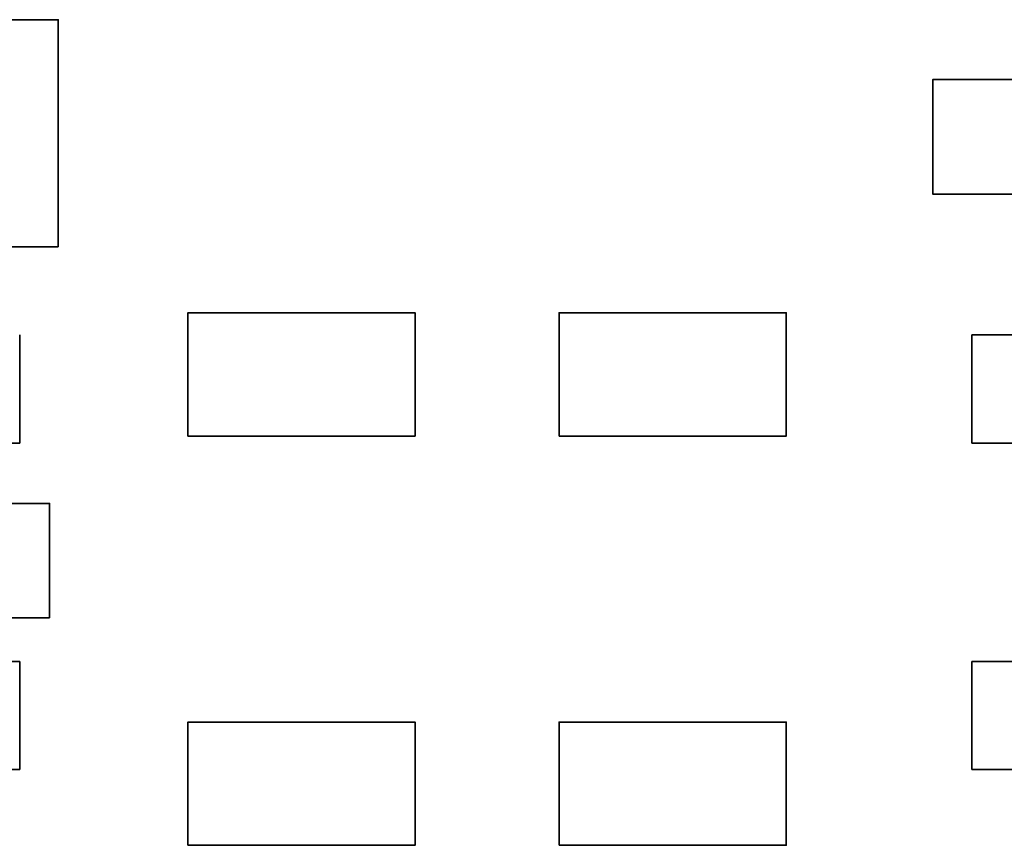
# Model space of a CAD drawing. Units: millimetres. Extents: x 0 to 1749, y 0 to 287.
# Drawn here: x 1730 to 1739, y 134 to 142 of the extents above; entities that cross this region are included whole.
import ezdxf

# ---------------------------------------------------------------- set-up
doc = ezdxf.new("R2010")
doc.units = ezdxf.units.MM
doc.layers.add('Layer2', color=250, linetype='Continuous', lineweight=35)
doc.layers.add('pavimento', color=252, linetype='Continuous', lineweight=35)

msp = doc.modelspace()

# ---------------------------------------------------------------- linework, layer by layer
at = {"layer": 'Layer2'}
for p, q in [((1729.8769, 138.9546), (1729.8769, 137.9546)), ((1738.6768, 138.9546), (1738.6768, 137.9546)), ((1739.6768, 138.9546), (1738.6768, 138.9546)), ((1729.8769, 137.9546), (1728.8769, 137.9546)), ((1738.6768, 137.9546), (1739.6768, 137.9546)), ((1729.8769, 135.9386), (1728.8769, 135.9386)), ((1729.8769, 135.9386), (1729.8769, 134.9386)), ((1738.6768, 135.9386), (1738.6768, 134.9386)), ((1738.6768, 135.9386), (1739.6768, 135.9386)), ((1729.8769, 134.9382), (1728.8769, 134.9382)), ((1738.6768, 134.9382), (1739.6768, 134.9382))]:
    msp.add_line(p, q, dxfattribs=at)
at = {"layer": 'pavimento'}
for points in [[(1730.2334, 139.7676), (1730.2334, 141.8665), (1729.0951, 141.8665), (1729.0951, 139.7676)], [(1739.3745, 140.2561), (1738.3161, 140.2561), (1738.3161, 141.3135), (1739.3745, 141.3135)], [(1731.432, 138.0201), (1733.531, 138.0201), (1733.531, 139.1585), (1731.432, 139.1585)], [(1734.8623, 138.0201), (1736.9613, 138.0201), (1736.9613, 139.1585), (1734.8623, 139.1585)], [(1730.1535, 136.3405), (1729.0951, 136.3405), (1729.0951, 137.398), (1730.1535, 137.398)], [(1731.432, 134.2393), (1733.531, 134.2393), (1733.531, 135.3776), (1731.432, 135.3776)], [(1734.8623, 134.2393), (1736.9613, 134.2393), (1736.9613, 135.3776), (1734.8623, 135.3776)]]:
    msp.add_lwpolyline(points, close=True, dxfattribs=at)

doc.saveas('drawing.dxf')
